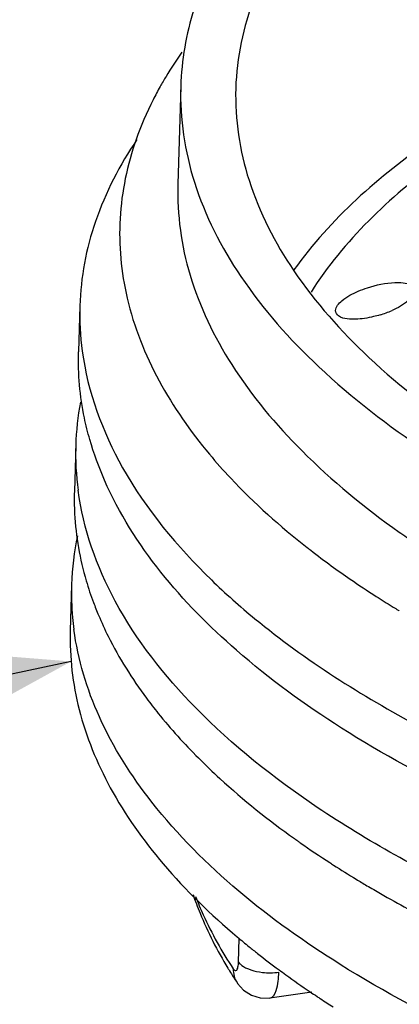
# Model space of a CAD drawing. Units: millimetres. Extents: x 0 to 1236, y 0 to 874.
# Drawn here: x 91 to 94, y 589 to 596 of the extents above; entities that cross this region are included whole.
import ezdxf

# ---------------------------------------------------------------- set-up
doc = ezdxf.new("R2010")
doc.units = ezdxf.units.MM
doc.header["$LTSCALE"] = 67.941176
doc.layers.get('0').update_dxf_attribs({"linetype": 'CONTINUOUS'})
doc.layers.add('DETAILS', color=7, linetype='CONTINUOUS')
doc.layers.add('GEOM', color=7, linetype='CONTINUOUS')
doc.styles.get("Standard").update_dxf_attribs({"font": 'tahoma.ttf'})
doc.dimstyles.get("Standard").update_dxf_attribs({"dimtxt": 7.352941, "dimasz": 7.352941, "dimexe": 0.5, "dimexo": 1.6, "dimtad": 1, "dimdec": 3, "dimdsep": 46, "dimtxsty": 'STANDARD', "dimblk": '_FILLED', "dimblk1": '_FILLED', "dimblk2": '_FILLED', "dimcen": 0.09, "dimadec": 3, "dimazin": 2, "dimtol": 1, "dimtp": 0.003, "dimtm": 0.003, "dimtfac": 1, "dimtdec": 3, "dimtofl": 0, "dimtmove": 0, "dimatfit": 3, "dimldrblk": '_FILLED', "dimfxl": 1, "dimtolj": 1, "dimarcsym": 0})

# ---------------------------------------------------------------- blocks, each defined once
blk = doc.blocks.new('_FILLED')
at = {"color": 0, "linetype": 'BYBLOCK'}
blk.add_solid([(0, 0), (-1, 0.3), (-1, -0.3)], dxfattribs=at)

msp = doc.modelspace()

# ---------------------------------------------------------------- linework, layer by layer
at = {"layer": 'GEOM', "color": 7, "linetype": 'CONTINUOUS'}
for p, q in [((92.2801, 595.2834), (92.2618, 594.6622)), ((91.6387, 593.888), (91.6301, 593.5949)), ((91.6125, 593.0005), (91.6039, 592.7074)), ((91.5864, 592.113), (91.5777, 591.8199)), ((93.1136, 589.5196), (92.8473, 589.4828))]:
    msp.add_line(p, q, dxfattribs=at)
at = {"layer": 'GEOM', "color": 9, "linetype": 'CONTINUOUS'}
msp.add_line((92.6477, 589.7117), (92.6521, 589.8625), dxfattribs=at)
at = {"layer": 'GEOM', "color": 7, "linetype": 'CONTINUOUS'}
for points in [[(92.6384, 589.5811), (92.6423, 589.5754), (92.6798, 589.5335), (92.7293, 589.501)], [(92.7293, 589.501), (92.7846, 589.4837), (92.8474, 589.4828)]]:
    msp.add_lwpolyline(points, dxfattribs=at)
for centre, radius, start, end in [((94.3543, 594.0375), 2.533, 144.66976, 148.83664), ((94.205, 594.1292), 2.3577, 148.86694, 150.68208), ((93.4108, 593.8367), 1.7729, 178.34262, 187.65473), ((93.3513, 594.4774), 0.6759, 286.90484, 293.79932), ((93.3871, 592.9468), 1.7753, 169.3165, 178.267), ((93.3838, 592.949), 1.772, 178.33572, 187.60395), ((97.0784, 597.2576), 5.8947, 234.66617, 235.7803), ((93.3685, 592.059), 1.783, 168.13834, 178.24027), ((96.2474, 596.3807), 5.1236, 231.88902, 232.19382), ((96.3863, 596.5613), 5.3515, 232.20453, 233.95857), ((96.6124, 596.8715), 5.7353, 233.9555, 235.42456), ((93.6398, 592.7157), 2.0439, 196.42282, 200.47643), ((96.8564, 597.2265), 6.1661, 235.42928, 237.27296), ((93.3491, 592.0612), 1.7635, 178.29324, 185.08447), ((93.7393, 592.7524), 2.1499, 200.46464, 202.8156), ((97.0755, 597.5656), 6.5699, 237.26465, 238.31337), ((97.1799, 597.7338), 6.7678, 238.30967, 238.60833), ((97.2153, 597.7918), 6.8357, 238.60808, 238.76071), ((93.3777, 592.0637), 1.7922, 185.08372, 187.54277), ((96.364, 595.2024), 5.7818, 234.4552, 234.69612), ((96.3979, 595.2503), 5.8406, 234.69609, 234.91497), ((96.5754, 595.5061), 6.1519, 234.9313, 237.03671), ((96.7554, 595.7802), 6.4798, 237.0206, 237.26497), ((96.8914, 595.9935), 6.7328, 237.27269, 238.72576), ((97.0606, 596.2705), 7.0574, 238.71945, 239.36566), ((97.1782, 596.4693), 7.2884, 239.36639, 240.14715), ((97.4497, 596.9461), 7.8371, 240.16083, 243.06182), ((95.7941, 593.6044), 4.8869, 229.80361, 230.94508), ((95.914, 593.7519), 5.077, 230.94278, 231.71527), ((96.0851, 593.9701), 5.3544, 231.72486, 233.56941), ((94.9186, 591.0916), 2.7352, 211.25251, 211.66628), ((94.9804, 591.1301), 2.8079, 211.67249, 213.47871), ((96.2436, 594.1832), 5.6199, 233.55893, 234.09817), ((96.4097, 594.4144), 5.9046, 234.10895, 235.95192), ((96.5732, 594.6543), 6.1949, 235.94108, 236.42602), ((96.6242, 594.731), 6.287, 236.42539, 236.64998), ((96.7092, 594.8608), 6.4422, 236.65264, 237.51609)]:
    msp.add_arc(centre, radius, start, end, dxfattribs=at)
for points, knots in [([(104.7208, 598.2517), (104.0701, 598.4396), (102.7039, 598.7246), (100.6043, 598.8998), (98.5027, 598.8286), (96.5351, 598.5163), (94.8278, 597.984), (93.6459, 597.3517), (92.9491, 596.747), (92.5804, 596.2841), (92.3459, 595.7946), (92.2852, 595.4513), (92.2802, 595.2848)], [0, 0, 0, 0, 0.146017, 0.299803, 0.453222, 0.598295, 0.727967, 0.837374, 0.884131, 0.926008, 0.964074, 1, 1, 1, 1]), ([(93.0606, 596.4023), (92.932, 596.233), (92.7215, 595.876), (92.6358, 595.4676), (92.6301, 595.272)], [0, 0, 0, 0, 0.520644, 1, 1, 1, 1]), ([(95.1839, 595.6278), (94.7254, 595.4455), (93.9191, 595.0474), (93.2329, 594.4427), (92.9998, 594.1173)], [0, 0, 0, 0, 0.552108, 1, 1, 1, 1]), ([(95.1912, 595.5092), (94.7455, 595.3237), (93.9662, 594.9204), (93.3175, 594.3036), (93.1089, 593.9756)], [0, 0, 0, 0, 0.553992, 1, 1, 1, 1]), ([(92.1492, 595.2837), (92.1338, 595.2562), (92.0755, 595.1472), (92.0264, 595.0333), (91.996, 594.9465)], [0, 0, 0, 0, 0.255553, 1, 1, 1, 1]), ([(92.2802, 595.2848), (92.2741, 595.0798), (92.3391, 594.6468), (92.655, 594.0331), (93.1673, 593.456), (93.6006, 593.1241), (93.842, 592.9641)], [0, 0, 0, 0, 0.211244, 0.440815, 0.701602, 1, 1, 1, 1]), ([(92.6301, 595.272), (92.6243, 595.0751), (92.6878, 594.6592), (92.9928, 594.0702), (93.4865, 593.5163), (93.9039, 593.1981), (94.1364, 593.0446)], [0, 0, 0, 0, 0.211062, 0.440603, 0.701412, 1, 1, 1, 1]), ([(92.0018, 594.9466), (91.8927, 594.7851), (91.716, 594.4467), (91.6441, 594.0699), (91.6387, 593.888)], [0, 0, 0, 0, 0.517025, 1, 1, 1, 1]), ([(91.996, 594.9465), (91.9396, 594.7854), (91.8692, 594.4469), (91.9354, 593.726), (92.2225, 593.2311), (92.4627, 592.9438)], [0, 0, 0, 0, 0.238766, 0.47609, 1, 1, 1, 1]), ([(92.2619, 594.6622), (92.2562, 594.468), (92.3137, 594.0597), (92.5964, 593.4767), (93.0578, 592.9248), (93.4503, 592.6039), (93.6692, 592.4487)], [0, 0, 0, 0, 0.213916, 0.444688, 0.704554, 1, 1, 1, 1]), ([(93.4096, 593.9818), (93.4286, 593.9899), (93.5033, 594.0178), (93.5829, 594.0347), (93.6421, 594.0367)], [0, 0, 0, 0, 0.258261, 1, 1, 1, 1]), ([(93.6421, 594.0367), (93.6593, 594.0373), (93.6956, 594.0354), (93.7467, 594.0277), (93.7689, 593.9966), (93.7686, 593.9838)], [0, 0, 0, 0, 0.348199, 0.740902, 1, 1, 1, 1]), ([(93.2648, 593.8582), (93.2654, 593.8831), (93.3174, 593.937), (93.3727, 593.9658), (93.4096, 593.9818)], [0, 0, 0, 0, 0.382157, 1, 1, 1, 1]), ([(93.7686, 593.9838), (93.7679, 593.9589), (93.7158, 593.9049), (93.6609, 593.8753), (93.624, 593.859)], [0, 0, 0, 0, 0.381725, 1, 1, 1, 1]), ([(93.3912, 593.8031), (93.374, 593.8026), (93.3375, 593.8048), (93.2863, 593.8136), (93.2644, 593.8452), (93.2648, 593.8582)], [0, 0, 0, 0, 0.346206, 0.738487, 1, 1, 1, 1]), ([(93.5478, 593.8307), (93.5343, 593.8266), (93.4831, 593.8127), (93.4302, 593.8042), (93.3912, 593.8031)], [0, 0, 0, 0, 0.265517, 1, 1, 1, 1]), ([(91.7021, 593.0369), (91.6888, 593.0829), (91.6434, 593.2653), (91.626, 593.4548), (91.6302, 593.5949)], [0, 0, 0, 0, 0.254631, 1, 1, 1, 1]), ([(91.6538, 593.6006), (91.6885, 593.341), (91.8901, 592.7956), (92.2573, 592.3555), (92.4749, 592.1442)], [0, 0, 0, 0, 0.463441, 1, 1, 1, 1]), ([(92.4627, 592.9438), (92.5062, 592.8917), (92.6972, 592.6769), (92.9127, 592.4846), (93.0852, 592.3493)], [0, 0, 0, 0, 0.236632, 1, 1, 1, 1]), ([(94.117, 590.7525), (93.8373, 590.8864), (93.3192, 591.1678), (92.4764, 591.78), (91.9788, 592.3598), (91.7958, 592.7781)], [0, 0, 0, 0, 0.29725, 0.562476, 1, 1, 1, 1]), ([(91.6039, 592.7081), (91.6025, 592.6606), (91.6045, 592.4683), (91.6385, 592.2767), (91.6793, 592.1379)], [0, 0, 0, 0, 0.247181, 1, 1, 1, 1]), ([(94.1568, 590.1308), (93.8081, 590.2947), (93.1753, 590.6411), (92.3857, 591.2686), (91.8428, 591.9546), (91.6601, 592.469), (91.6274, 592.7146)], [0, 0, 0, 0, 0.308258, 0.574637, 0.801814, 1, 1, 1, 1]), ([(92.4749, 592.1442), (92.5637, 592.0579), (92.9689, 591.6986), (93.4305, 591.4068), (93.7986, 591.2107)], [0, 0, 0, 0, 0.22897, 1, 1, 1, 1]), ([(91.7576, 591.9187), (91.7766, 591.8736), (91.8617, 591.6887), (91.9708, 591.5151), (92.0629, 591.3909)], [0, 0, 0, 0, 0.240295, 1, 1, 1, 1]), ([(91.5778, 591.8211), (91.5728, 591.6528), (91.6136, 591.3028), (91.8226, 590.7949), (92.1703, 590.3058), (92.4716, 590.0139), (92.64, 589.8716)], [0, 0, 0, 0, 0.220204, 0.453842, 0.711529, 1, 1, 1, 1]), ([(92.0971, 590.7287), (91.9657, 590.8961), (91.7457, 591.2422), (91.6263, 591.6372), (91.601, 591.8285)], [0, 0, 0, 0, 0.524488, 1, 1, 1, 1]), ([(92.0629, 591.3909), (92.087, 591.3583), (92.1897, 591.2255), (92.3027, 591.1007), (92.3925, 591.0106)], [0, 0, 0, 0, 0.241663, 1, 1, 1, 1]), ([(92.3925, 591.0106), (92.4372, 590.9657), (92.6294, 590.7819), (92.838, 590.6156), (93.0028, 590.4979)], [0, 0, 0, 0, 0.238369, 1, 1, 1, 1]), ([(95.0921, 588.8507), (94.468, 589.0717), (93.3758, 589.557), (92.4226, 590.3141), (92.0971, 590.7287)], [0, 0, 0, 0, 0.556751, 1, 1, 1, 1]), ([(92.3583, 590.1424), (92.372, 590.1023), (92.4329, 589.9399), (92.5124, 589.7846), (92.5804, 589.6726)], [0, 0, 0, 0, 0.244464, 1, 1, 1, 1])]:
    msp.add_open_spline(points, degree=3, knots=knots, dxfattribs=at)
msp.add_open_spline([(91.7958, 592.7781), (91.7591, 592.8622), (91.7274, 592.9487), (91.7021, 593.0369)], degree=3, dxfattribs=at)
at = {"layer": 'GEOM', "color": 9, "linetype": 'CONTINUOUS'}
for points, knots in [([(92.3751, 590.1287), (92.39, 590.0895), (92.4567, 589.9298), (92.5419, 589.7781), (92.6142, 589.6687)], [0, 0, 0, 0, 0.242268, 1, 1, 1, 1]), ([(92.6142, 589.6687), (92.6179, 589.6631), (92.636, 589.6495), (92.6423, 589.6725), (92.6442, 589.681)], [0, 0, 0, 0, 0.436573, 1, 1, 1, 1]), ([(92.6477, 589.7117), (92.6505, 589.7076), (92.6664, 589.6895), (92.6878, 589.6774), (92.7051, 589.6699)], [0, 0, 0, 0, 0.210961, 1, 1, 1, 1]), ([(92.7051, 589.6699), (92.712, 589.6669), (92.7424, 589.6555), (92.7745, 589.649), (92.7993, 589.6462)], [0, 0, 0, 0, 0.23086, 1, 1, 1, 1]), ([(92.8474, 589.4828), (92.8677, 589.4857), (92.9006, 589.5529), (92.9029, 589.6078), (92.9041, 589.6472)], [0, 0, 0, 0, 0.342849, 1, 1, 1, 1])]:
    msp.add_open_spline(points, degree=3, knots=knots, dxfattribs=at)
for points in [[(92.6442, 589.681), (92.6465, 589.691), (92.6474, 589.7014), (92.6477, 589.7117)], [(92.6142, 589.6687), (92.6133, 589.6384), (92.6217, 589.6064), (92.6383, 589.5812)], [(92.7993, 589.6462), (92.834, 589.6423), (92.8695, 589.6424), (92.9041, 589.6472)]]:
    msp.add_open_spline(points, degree=3, dxfattribs=at)

# ---------------------------------------------------------------- leaders
at = {"layer": 'DETAILS', "color": 2, "linetype": 'CONTINUOUS'}
msp.add_leader([(91.5828, 591.6251), (58.4646, 584.4931)], dimstyle='STANDARD', override={"dimtad": 0}, dxfattribs=at)

doc.saveas('drawing.dxf')
